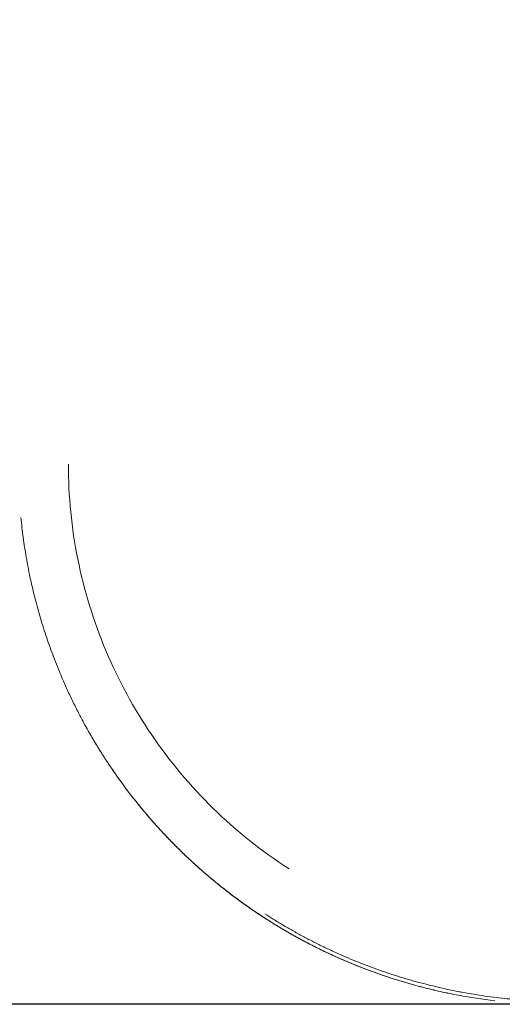
# Model space of a CAD drawing. Units: millimetres. Extents: x 216 to 933, y 111 to 764.
# Drawn here: x 274 to 287, y 453 to 481 of the extents above; entities that cross this region are included whole.
import ezdxf

# ---------------------------------------------------------------- set-up
doc = ezdxf.new("R2010")
doc.units = ezdxf.units.MM
doc.layers.add('1', color=7, linetype='Continuous', true_color=0xffffff)
doc.styles.add('kanji', font='simplex.shx', dxfattribs={"bigfont": 'bigfont.shx'})
doc.dimstyles.get("Standard").update_dxf_attribs({"dimtxt": 0.18, "dimasz": 0.18, "dimexe": 0.18, "dimexo": 0.0625, "dimgap": 0.09, "dimtad": 0, "dimtih": 1, "dimtoh": 1, "dimdec": 4, "dimzin": 0, "dimdsep": 46, "dimtxsty": 'Standard', "dimcen": 0.09, "dimadec": 0, "dimazin": 0, "dimtfac": 1, "dimtdec": 4, "dimtofl": 0, "dimtmove": 0, "dimatfit": 3, "dimfxl": 1, "dimtolj": 1, "dimtzin": 0, "dimarcsym": 0})

# ---------------------------------------------------------------- blocks, each defined once
blk = doc.blocks.new('_U1')
at = {"layer": '1', "color": 18, "lineweight": 25}
for p, q in [((288.228957, 707.983505), (221.026698, 707.983505)), ((224.026698, 707.983505), (223.22285, 704.983502)), ((224.026698, 453.483505), (224.026698, 707.983505)), ((224.026698, 707.983505), (224.830545, 704.983508)), ((224.026698, 453.483505), (223.22285, 456.483502)), ((224.026698, 453.483505), (224.830545, 456.483508)), ((336.262347, 453.483505), (221.026698, 453.483505))]:
    blk.add_line(p, q, dxfattribs=at)
at = {"layer": '1', "color": 18, "linetype": 'Continuous', "lineweight": 13, "insert": (224.908114, 573.075068), "char_height": 7, "attachment_point": 7, "rotation": 90, "line_spacing_factor": 0.903614, "style": 'kanji'}
blk.add_mtext('\\W0.7748;509', dxfattribs=at)
blk = doc.blocks.new('_Open')
at = {"color": 0, "linetype": 'ByBlock', "lineweight": -2}
for p, q in [((-1, 0.166667), (0, 0)), ((-1, -0.166667), (0, 0)), ((0, 0), (-1, 0))]:
    blk.add_line(p, q, dxfattribs=at)
blk = doc.blocks.new('_U19')
at = {"layer": '1', "color": 18, "lineweight": 25}
for p, q in [((377.228957, 580.983505), (245.458813, 580.983505)), ((248.458813, 580.983505), (247.654966, 577.983502)), ((248.458813, 580.983505), (248.458813, 453.483505)), ((248.458813, 580.983505), (249.262661, 577.983508)), ((248.458813, 453.483505), (247.654966, 456.483502)), ((248.458813, 453.483505), (249.262661, 456.483508)), ((339.291725, 453.483505), (245.458813, 453.483505))]:
    blk.add_line(p, q, dxfattribs=at)
at = {"layer": '1', "color": 18, "linetype": 'Continuous', "lineweight": 13, "insert": (249.34023, 509.575068), "char_height": 7, "attachment_point": 7, "rotation": 90, "line_spacing_factor": 0.903614, "style": 'kanji'}
blk.add_mtext('\\W0.7674;255', dxfattribs=at)

msp = doc.modelspace()

# ---------------------------------------------------------------- linework, layer by layer
at = {"layer": '1', "color": 155, "linetype": 'Continuous', "lineweight": 18}
msp.add_open_spline([(281.5476, 457.2488), (280.7781, 457.7451), (279.3791, 458.8659), (277.6565, 460.923), (276.377, 463.2789), (275.59, 465.851), (275.4156, 467.6052), (275.4156, 468.5009)], degree=3, dxfattribs=at)
msp.add_open_spline([(281.5476, 457.2488), (280.7781, 457.7451), (279.3791, 458.8659), (277.6565, 460.923), (276.377, 463.2789), (275.59, 465.851), (275.4156, 467.6052), (275.4156, 468.5009)], degree=3, dxfattribs=at)
for points, degree, knots in [([(287.2609, 453.584), (285.2167, 453.8215), (283.2797, 454.6207), (281.9186, 455.1823), (280.6937, 455.9991), (279.4715, 456.8141), (277.3848, 458.895), (276.5655, 460.117), (275.7433, 461.3432), (275.1769, 462.7081), (274.3104, 464.7963), (274.098, 467.0132)], 2, [0, 0, 0, 0.2033383, 0.2033383, 0.3480116, 0.3480116, 0.492685, 0.6373583, 0.6373583, 0.7820316, 0.7820316, 1, 1, 1]), ([(287.2609, 453.584), (285.2167, 453.8215), (283.2797, 454.6207), (281.9186, 455.1823), (280.6937, 455.9991), (279.4715, 456.8141), (277.3848, 458.895), (276.5655, 460.117), (276.1948, 460.6699), (275.8761, 461.2509)], 2, [0, 0, 0, 0.2894134, 0.2894134, 0.4953283, 0.4953283, 0.7012432, 0.9071581, 0.9071581, 1, 1, 1]), ([(280.8782, 455.9966), (280.9542, 455.9475), (281.1188, 455.8432), (281.3746, 455.688), (281.6455, 455.5312), (281.9194, 455.3801), (282.1961, 455.2347), (282.4756, 455.0952), (282.7577, 454.9616), (283.0423, 454.8338), (283.3292, 454.712), (283.6183, 454.5962), (283.9095, 454.4864), (284.2026, 454.3827), (284.4976, 454.285), (284.7942, 454.1935), (285.0924, 454.1081), (285.392, 454.0288), (285.6929, 453.9557), (285.975, 453.8932), (286.157, 453.8564), (286.238, 453.8407)], 3, [0, 0, 0, 0, 0.0467344, 0.1006365, 0.154504, 0.2083348, 0.2621264, 0.3158782, 0.3695882, 0.4232534, 0.4768729, 0.5304464, 0.5839727, 0.6374521, 0.6908857, 0.744274, 0.7976171, 0.8509171, 0.9041776, 0.9574008, 1, 1, 1, 1]), ([(280.8782, 455.9966), (280.9542, 455.9475), (281.1188, 455.8432), (281.3746, 455.688), (281.6455, 455.5312), (281.9194, 455.3801), (282.1961, 455.2347), (282.4756, 455.0952), (282.7577, 454.9616), (283.0423, 454.8338), (283.3292, 454.712), (283.6183, 454.5962), (283.9095, 454.4864), (284.2026, 454.3827), (284.4976, 454.285), (284.7942, 454.1935), (285.0924, 454.1081), (285.392, 454.0288), (285.6929, 453.9557), (285.975, 453.8932), (286.157, 453.8564), (286.238, 453.8407)], 3, [0, 0, 0, 0, 0.0467344, 0.1006365, 0.154504, 0.2083348, 0.2621264, 0.3158782, 0.3695882, 0.4232534, 0.4768729, 0.5304464, 0.5839727, 0.6374521, 0.6908857, 0.744274, 0.7976171, 0.8509171, 0.9041776, 0.9574008, 1, 1, 1, 1]), ([(286.238, 453.8407), (286.2844, 453.8317), (286.4329, 453.8036), (286.684, 453.7601), (286.9921, 453.7132), (287.3011, 453.6727), (287.6108, 453.6387), (287.9213, 453.6111), (288.2323, 453.59), (288.5438, 453.5753), (288.8299, 453.5677), (289.0127, 453.5663), (289.0913, 453.5662)], 3, [0, 0, 0, 0, 0.0493481, 0.1578721, 0.2664089, 0.3749549, 0.4835112, 0.592081, 0.7006676, 0.80927, 0.9178838, 1, 1, 1, 1]), ([(286.238, 453.8407), (286.2844, 453.8317), (286.4329, 453.8036), (286.684, 453.7601), (286.9921, 453.7132), (287.3011, 453.6727), (287.6108, 453.6387), (287.9213, 453.6111), (288.2323, 453.59), (288.5438, 453.5753), (288.8299, 453.5677), (289.0127, 453.5663), (289.0913, 453.5662)], 3, [0, 0, 0, 0, 0.0493481, 0.1578721, 0.2664089, 0.3749549, 0.4835112, 0.592081, 0.7006676, 0.80927, 0.9178838, 1, 1, 1, 1])]:
    msp.add_open_spline(points, degree=degree, knots=knots, dxfattribs=at)

# ---------------------------------------------------------------- dimensions: what is measured, and where the dimension line sits
at = {"layer": '1', "color": 18, "linetype": 'Continuous', "lineweight": 13}
for base, p1, p2, picture, middle in [((224.0267, 453.4835), (378.95, 707.9835), (337.0623, 453.4835), '_U1', (224.0267, 580.7335)), ((248.4588, 453.4835), (395.029, 580.9835), (340.0917, 453.4835), '_U19', (248.4588, 517.2335))]:
    dim = msp.add_linear_dim(base=base, p1=p1, p2=p2, angle=90, dimstyle='Standard', override={"dimtxt": 7, "dimasz": 3, "dimexe": 3, "dimexo": 0.8, "dimgap": 1.75, "dimtad": 1, "dimtih": 0, "dimtoh": 0, "dimdec": 2, "dimlfac": 2, "dimzin": 8, "dimdsep": 46, "dimlunit": 2, "dimtxsty": 'kanji', "dimblk1": 'Open', "dimblk2": 'Open', "dimsah": 1, "dimse1": 0, "dimse2": 0, "dimsd1": 0, "dimsd2": 0, "dimclrd": 18, "dimclre": 18, "dimclrt": 18, "dimtol": 0, "dimtm": -0.1, "dimtfac": 0.274286, "dimtdec": 2, "dimtofl": 1, "dimtmove": 0, "dimtzin": 8, "dimlwd": 25, "dimlwe": 25}, dxfattribs=at)
    dim.commit()
    dim.dimension.update_dxf_attribs({"geometry": picture, "text_midpoint": middle, "dimtype": 160})

doc.saveas('drawing.dxf')
